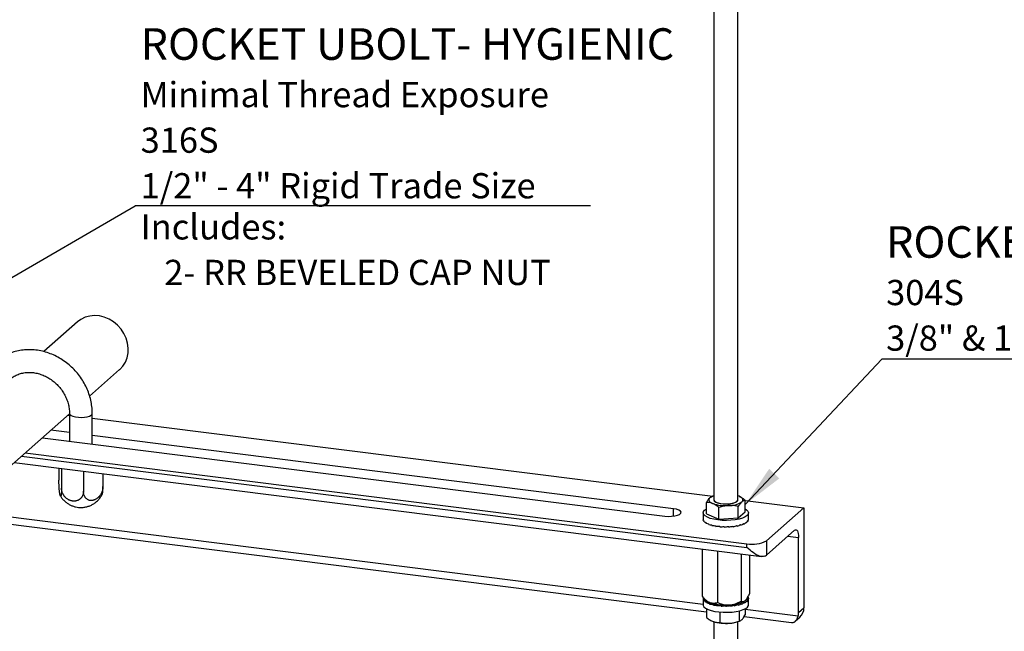
# Model space of a CAD drawing. Units: inches. Extents: x 0.3 to 10.9, y 0.5 to 8.1.
# Drawn here: x 2.4 to 5.6, y 4.6 to 6.6 of the extents above; entities that cross this region are included whole.
import ezdxf

# ---------------------------------------------------------------- set-up
doc = ezdxf.new("R2010")
doc.units = ezdxf.units.IN
doc.header["$MEASUREMENT"] = 0
doc.linetypes.add('SLD-Solid', pattern=[0])
doc.layers.add('FORMAT', color=7, linetype='SLD-Solid')
doc.styles.add('SLDTEXTSTYLE0', font='TXT', dxfattribs={"width": 0.7})
doc.dimstyles.new('SLDDIMSTYLE0', dxfattribs={"dimtxt": 0.18, "dimasz": 0.14, "dimexe": 0, "dimexo": 0.0625, "dimgap": 0, "dimtad": 0, "dimtih": 1, "dimtoh": 1, "dimdec": 0, "dimrnd": 1e-09, "dimzin": 0, "dimdsep": 46, "dimtxsty": 'Standard', "dimsah": 1, "dimcen": 0.09, "dimadec": 0, "dimazin": 0, "dimtfac": 0.14, "dimtdec": 0, "dimtofl": 0, "dimtmove": 0, "dimatfit": 3, "dimfxl": 0, "dimfrac": 2, "dimtolj": 1, "dimtzin": 0, "dimarcsym": 0})

# ---------------------------------------------------------------- blocks, each defined once
blk = doc.blocks.new('SW_NOTE_0_5')
at = {"layer": 'FORMAT', "color": 0}
blk.add_line((1.8493, 0), (0, 0), dxfattribs=at)
at = {"layer": 'FORMAT', "color": 0, "attachment_point": 1, "style": 'SLDTEXTSTYLE0'}
for s, insert, char_height in [('ROCKET SERRATED FLANGE NUT', (0.0145, 0.4388), 0.104167), ('304S', (0.0145, 0.2615), 0.08333), ('3/8" & 1/2"', (0.0145, 0.111), 0.083333)]:
    blk.add_mtext(s, dxfattribs=dict(at, insert=insert, char_height=char_height))
blk = doc.blocks.new('SW_NOTE_0_6')
at = {"layer": 'FORMAT', "color": 0}
blk.add_line((1.5026, 0), (0, 0), dxfattribs=at)
at = {"layer": 'FORMAT', "color": 0, "attachment_point": 1, "style": 'SLDTEXTSTYLE0'}
for s, insert, char_height in [('ROCKET UBOLT- HYGIENIC', (0.0182, 0.5858), 0.104167), ('Minimal Thread Exposure', (0.0182, 0.4084), 0.083333), ('316S', (0.0182, 0.258), 0.08333), ('1/2" - 4" Rigid Trade Size', (0.0182, 0.1075), 0.083333)]:
    blk.add_mtext(s, dxfattribs=dict(at, insert=insert, char_height=char_height))
blk = doc.blocks.new('SW_NOTE_0_10')
at = {"layer": 'FORMAT', "color": 0, "attachment_point": 1, "style": 'SLDTEXTSTYLE0'}
for s, insert, char_height in [('Includes:', (0, 0.1074), 0.08333), ('2- RR BEVELED CAP NUT', (0.0781, -0.0431), 0.083333)]:
    blk.add_mtext(s, dxfattribs=dict(at, insert=insert, char_height=char_height))

msp = doc.modelspace()

# ---------------------------------------------------------------- linework, layer by layer
at = {"color": 7, "linetype": 'SLD-Solid', "lineweight": 25}
for p, q in [((4.6583, 6.9099), (4.6583, 5.0243)), ((4.7373, 5.0243), (4.7373, 6.9099)), ((2.558, 5.6119), (2.447, 5.514)), ((2.598, 5.3672), (2.6969, 5.4544)), ((2.2726, 5.0802), (2.5318, 5.3088)), ((2.5267, 5.3043), (2.5318, 5.3037)), ((2.5318, 5.3093), (2.5318, 5.2184)), ((2.6068, 5.2089), (2.6068, 5.3093)), ((2.6068, 5.2942), (4.6544, 5.0362)), ((2.5318, 5.2464), (2.4699, 5.2542)), ((4.5247, 4.9954), (2.6068, 5.237)), ((2.4421, 5.2297), (4.4968, 4.9708)), ((2.3853, 5.1796), (4.7674, 4.8795)), ((2.3493, 5.1479), (4.8159, 4.8371)), ((2.4967, 5.1293), (2.4967, 5.0899)), ((2.5052, 5.1283), (2.5052, 5.0636)), ((2.5778, 5.1191), (2.5778, 5.0529)), ((2.6419, 5.111), (2.6419, 5.0685)), ((1.1331, 5.0959), (4.6344, 4.6548)), ((4.7414, 5.0362), (4.7373, 5.0377)), ((4.6337, 4.9781), (4.6337, 5.0161)), ((4.6534, 5.0358), (4.6513, 5.0349)), ((4.7619, 4.9851), (4.7619, 5.0231)), ((4.7619, 5.0227), (4.9556, 4.9983)), ((4.6228, 4.9816), (4.6228, 4.9603)), ((4.6277, 4.9904), (4.6337, 4.9946)), ((4.6337, 4.9781), (4.6749, 4.9613)), ((4.6749, 4.9613), (4.6749, 4.9993)), ((4.739, 4.9648), (4.739, 5.0028)), ((4.739, 4.9648), (4.7619, 4.9851)), ((4.7728, 4.9603), (4.7728, 4.9816)), ((4.9556, 4.9983), (4.8319, 4.8892)), ((4.9556, 4.9983), (4.9556, 4.6683)), ((4.6235, 4.9563), (4.6235, 4.9585)), ((4.6268, 4.9515), (4.6268, 4.9537)), ((4.6328, 4.947), (4.6328, 4.9492)), ((4.6414, 4.9431), (4.6414, 4.9453)), ((4.6521, 4.9397), (4.6521, 4.9419)), ((4.6646, 4.9371), (4.6646, 4.9393)), ((4.6749, 4.9613), (4.739, 4.9648)), ((4.7352, 4.9378), (4.7352, 4.94)), ((4.7472, 4.9407), (4.7447, 4.9417)), ((4.7472, 4.9407), (4.7472, 4.9429)), ((4.7573, 4.9443), (4.7549, 4.9449)), ((4.7573, 4.9443), (4.7573, 4.9465)), ((4.7651, 4.9484), (4.7631, 4.9488)), ((4.7651, 4.9484), (4.7651, 4.9506)), ((4.7703, 4.953), (4.769, 4.9531)), ((4.7703, 4.953), (4.7703, 4.9552)), ((4.7727, 4.9578), (4.7722, 4.9579)), ((4.7727, 4.9578), (4.7727, 4.96)), ((4.6783, 4.9354), (4.6783, 4.9376)), ((4.6928, 4.9346), (4.6928, 4.9368)), ((4.7075, 4.9347), (4.7068, 4.9368)), ((4.7075, 4.9347), (4.7075, 4.9369)), ((4.7218, 4.9358), (4.7201, 4.9376)), ((4.7218, 4.9358), (4.7218, 4.938)), ((4.7352, 4.9378), (4.733, 4.9392)), ((4.8319, 4.842), (4.9247, 4.9239)), ((4.7674, 4.8677), (4.7674, 4.8795)), ((4.8319, 4.8892), (4.8319, 4.842)), ((4.938, 4.6527), (4.938, 4.9002)), ((4.6195, 4.8619), (4.6195, 4.706)), ((4.6698, 4.8556), (4.6698, 4.6855)), ((4.7481, 4.8457), (4.7481, 4.6898)), ((4.7762, 4.8421), (4.7762, 4.7145)), ((4.6228, 4.7006), (4.6228, 4.6984)), ((4.6269, 4.6985), (4.6228, 4.6984)), ((4.6228, 4.6982), (4.6228, 4.6782)), ((4.6241, 4.6957), (4.63, 4.696)), ((4.6241, 4.6957), (4.6241, 4.6935)), ((4.6302, 4.694), (4.6241, 4.6935)), ((4.6281, 4.691), (4.634, 4.6917)), ((4.6281, 4.691), (4.6281, 4.6888)), ((4.6363, 4.69), (4.6281, 4.6888)), ((4.63, 4.6953), (4.6335, 4.6921)), ((4.6348, 4.6867), (4.6402, 4.6877)), ((4.6348, 4.6867), (4.6348, 4.6845)), ((4.6431, 4.6864), (4.6348, 4.6845)), ((4.644, 4.6828), (4.6486, 4.6842)), ((4.6516, 4.6833), (4.644, 4.6806)), ((4.644, 4.6828), (4.644, 4.6806)), ((4.6552, 4.6797), (4.6589, 4.6814)), ((4.6617, 4.6807), (4.6552, 4.6775)), ((4.6552, 4.6797), (4.6552, 4.6775)), ((4.7385, 4.6792), (4.735, 4.681)), ((4.75, 4.6823), (4.7455, 4.6837)), ((4.75, 4.6823), (4.75, 4.6801)), ((4.7595, 4.686), (4.7543, 4.6871)), ((4.7595, 4.686), (4.7595, 4.6838)), ((4.7667, 4.6903), (4.7608, 4.6911)), ((4.7712, 4.695), (4.7647, 4.6953)), ((4.7667, 4.6903), (4.7667, 4.6881)), ((4.7728, 4.6998), (4.7681, 4.6998)), ((4.7712, 4.695), (4.7712, 4.6928)), ((4.7728, 4.6998), (4.7728, 4.6976)), ((4.7728, 4.6782), (4.7728, 4.6982)), ((4.6344, 4.6649), (4.6344, 4.6356)), ((4.6681, 4.6773), (4.6706, 4.6792)), ((4.6728, 4.6789), (4.6681, 4.6751)), ((4.6681, 4.6773), (4.6681, 4.6751)), ((4.678, 4.6541), (4.678, 4.6195)), ((4.6821, 4.6758), (4.6834, 4.6778)), ((4.6846, 4.6777), (4.6821, 4.6736)), ((4.6821, 4.6758), (4.6821, 4.6736)), ((4.6969, 4.6773), (4.6967, 4.673)), ((4.6967, 4.6752), (4.6968, 4.6773)), ((4.6967, 4.6752), (4.6967, 4.673)), ((4.7113, 4.6756), (4.7101, 4.6777)), ((4.7113, 4.6756), (4.7113, 4.6734)), ((4.7255, 4.677), (4.7231, 4.6789)), ((4.7255, 4.677), (4.7255, 4.6748)), ((4.7385, 4.6792), (4.7385, 4.677)), ((4.7415, 4.6578), (4.7415, 4.6241)), ((4.7613, 4.6649), (4.7613, 4.6447)), ((4.938, 4.6527), (4.9556, 4.6683)), ((4.6583, 4.6221), (4.6583, 2.7616)), ((4.7373, 2.7616), (4.7373, 4.6221)), ((4.7423, 4.6239), (4.7452, 4.6252)), ((4.7582, 4.6392), (4.9141, 4.6195)), ((4.927, 4.6235), (4.9419, 4.6367))]:
    msp.add_line(p, q, dxfattribs=at)
at = {"color": 8, "linetype": 'SLD-Solid', "lineweight": 25}
for p, q in [((2.3736, 5.1693), (4.7674, 4.8677)), ((1.1331, 5.1203), (4.6228, 4.6806)), ((4.5247, 4.9708), (4.5247, 4.9954)), ((4.9029, 4.9046), (4.938, 4.9002)), ((4.7613, 4.6632), (4.9365, 4.6411))]:
    msp.add_line(p, q, dxfattribs=at)
at = {"color": 7, "linetype": 'SLD-Solid', "lineweight": 25, "flags": 128}
for points in [[(2.708, 5.4663), (2.7161, 5.4794), (2.7219, 5.494), (2.725, 5.5096), (2.7255, 5.5259), (2.7234, 5.5424), (2.7186, 5.5586), (2.7113, 5.5741), (2.7017, 5.5886), (2.6901, 5.6015), (2.6768, 5.6125), (2.6622, 5.6214), (2.6466, 5.6278), (2.6305, 5.6317), (2.6143, 5.6329), (2.5984, 5.6314), (2.5834, 5.6272), (2.5695, 5.6204), (2.558, 5.6119)], [(2.6969, 5.4544), (2.6976, 5.455), (2.708, 5.4663)], [(4.6452, 5.031), (4.6431, 5.0286), (4.6419, 5.0262), (4.6416, 5.0237), (4.6423, 5.0213), (4.644, 5.0189), (4.6466, 5.0166), (4.65, 5.0144), (4.6543, 5.0125)], [(4.6583, 5.0243), (4.6584, 5.0237), (4.6604, 5.0202), (4.6651, 5.0169), (4.6723, 5.0143), (4.6814, 5.0124), (4.6917, 5.0113), (4.7024, 5.0112), (4.7129, 5.0121), (4.7222, 5.0139), (4.7297, 5.0165), (4.7348, 5.0197)], [(4.6583, 5.0243), (4.6596, 5.021), (4.6637, 5.0177), (4.6703, 5.0149), (4.679, 5.0128), (4.689, 5.0115), (4.6998, 5.0112), (4.7103, 5.0118), (4.72, 5.0134), (4.728, 5.0158), (4.7337, 5.0188), (4.7369, 5.0223), (4.7373, 5.0243)], [(4.7348, 5.0197), (4.7372, 5.0232), (4.7373, 5.0243)], [(4.7505, 5.0177), (4.7526, 5.02), (4.7538, 5.0225), (4.7541, 5.0249), (4.7534, 5.0274), (4.7517, 5.0297), (4.7491, 5.032), (4.7456, 5.0342), (4.7414, 5.0362)], [(4.4968, 4.9708), (4.5078, 4.97), (4.519, 4.9702), (4.5295, 4.9715), (4.5385, 4.9738), (4.5453, 4.9767), (4.5492, 4.9802), (4.5501, 4.984), (4.5477, 4.9876), (4.5424, 4.9909), (4.5345, 4.9936), (4.5247, 4.9954)], [(4.7619, 4.9946), (4.7662, 4.9919), (4.7709, 4.9872), (4.7728, 4.9824), (4.7718, 4.9775), (4.768, 4.9727), (4.7615, 4.9683), (4.7525, 4.9645), (4.7414, 4.9612), (4.7287, 4.9588), (4.7148, 4.9572), (4.7002, 4.9566), (4.6855, 4.9569), (4.6713, 4.9582), (4.6581, 4.9604), (4.6465, 4.9633), (4.6368, 4.967), (4.6295, 4.9713), (4.6248, 4.9759), (4.6229, 4.9808), (4.6239, 4.9857), (4.6277, 4.9904), (4.6277, 4.9904)], [(4.9247, 4.9239), (4.9273, 4.9255), (4.9298, 4.9257), (4.9321, 4.9244), (4.9341, 4.9218), (4.9357, 4.9179), (4.9369, 4.9129), (4.9377, 4.9069), (4.938, 4.9002)], [(4.6228, 4.6782), (4.6231, 4.6761), (4.6257, 4.6713), (4.6312, 4.6667), (4.6391, 4.6626), (4.6494, 4.6591), (4.6615, 4.6563), (4.675, 4.6544), (4.6893, 4.6533), (4.704, 4.6533), (4.7185, 4.6541), (4.7322, 4.6559), (4.7445, 4.6586), (4.7551, 4.662), (4.7634, 4.666), (4.7693, 4.6705)], [(4.7693, 4.6705), (4.7724, 4.6753), (4.7728, 4.6782)]]:
    msp.add_lwpolyline(points, dxfattribs=at)
at = {"color": 8, "linetype": 'SLD-Solid', "lineweight": 25, "flags": 128}
msp.add_lwpolyline([(2.5318, 5.3093), (2.533, 5.3062), (2.5369, 5.303), (2.5432, 5.3004), (2.5514, 5.2983), (2.561, 5.2971), (2.5712, 5.2968), (2.5812, 5.2975), (2.5903, 5.299), (2.598, 5.3012), (2.6034, 5.3041), (2.6064, 5.3074), (2.6068, 5.3093)], dxfattribs=at)
at = {"color": 7, "linetype": 'SLD-Solid', "lineweight": 25}
for centre, radius, start, end in [((4.6698, 4.9991), 0.0402, 106.5747, 127.6789), ((4.6967, 5.1365), 0.1311, 251.1486, 274.4899), ((4.7085, 5.0858), 0.08, 268.879, 301.6372), ((4.7858, 4.9762), 0.0984, 259.2261, 297.8883), ((4.8156, 4.8614), 0.0253, 294.2328, 310.0578), ((4.6578, 4.7213), 0.0379, 230.2563, 249.7437), ((4.6964, 4.8373), 0.1602, 251.1486, 274.4898), ((4.7109, 4.7754), 0.0978, 268.879, 301.6372), ((4.8926, 4.6526), 0.0453, 345.2894, 0.1161), ((4.914, 4.6676), 0.0417, 312.1581, 0.9777), ((4.6973, 4.7541), 0.1375, 252.6088, 275.1962), ((4.7053, 4.7193), 0.1023, 272.5131, 291.2277)]:
    msp.add_arc(centre, radius, start, end, dxfattribs=at)
for centre, major_axis, ratio, start_param, end_param in [((4.6978, 4.9606), (0.075, 0.0004), 0.183349, 3.140701, 3.270208), ((4.6978, 4.9606), (0.075, 0.0026), 0.18693, 3.264539, 3.460888), ((4.6978, 4.9606), (0.075, 0.0048), 0.195793, 3.454878, 3.651227), ((4.6978, 4.9606), (0.075, 0.0068), 0.209573, 3.644672, 3.841022), ((4.6978, 4.9606), (0.075, 0.0087), 0.22773, 3.833865, 4.030215), ((4.6978, 4.9606), (0.075, 0.0102), 0.249598, 4.022583, 4.218932), ((4.6978, 4.9606), (0.0749, 0.0121), 0.386538, 4.975933, 5.172283), ((4.6978, 4.9606), (0.0749, 0.0111), 0.413113, 5.173627, 5.369976), ((4.6978, 4.9606), (0.0749, 0.0095), 0.436991, 5.375343, 5.571692), ((4.6978, 4.9606), (0.0749, 0.0075), 0.456998, 5.581356, 5.777705), ((4.6978, 4.9606), (0.075, 0.0051), 0.471985, 5.791405, 5.987754), ((4.6978, 4.9606), (0.075, 0.0024), 0.480968, 6.004567, 6.200917), ((4.6978, 4.9606), (0.075, -0.0005), 0.483299, 6.219307, 6.28615), ((4.6978, 4.9606), (0.0749, 0.0114), 0.274424, 4.211143, 4.407492), ((4.6978, 4.9606), (0.0749, 0.0122), 0.301403, 4.400048, 4.596397), ((4.6978, 4.9606), (0.0749, 0.0126), 0.329688, 4.589955, 4.786305), ((4.6978, 4.9606), (0.0749, 0.0126), 0.358385, 4.781641, 4.97799), ((4.6978, 4.6991), (0.075, 0.001), 0.183762, 3.12363, 3.319979), ((4.6978, 4.6991), (0.075, 0.0032), 0.188745, 3.314247, 3.510597), ((4.6978, 4.6991), (0.075, 0.0054), 0.198933, 3.504459, 3.700808), ((4.6978, 4.6991), (0.075, 0.0073), 0.213913, 3.694095, 3.890444), ((4.6978, 4.6991), (0.075, 0.0091), 0.233108, 3.883144, 4.079493), ((4.6978, 4.6991), (0.0749, 0.0107), 0.419651, 5.225854, 5.422203), ((4.6978, 4.6991), (0.0749, 0.0091), 0.442633, 5.428683, 5.625033), ((4.6978, 4.6991), (0.0749, 0.0069), 0.461436, 5.6358, 5.832149), ((4.6978, 4.6991), (0.075, 0.0044), 0.474941, 5.846777, 6.043127), ((4.6978, 4.6991), (0.075, 0.0017), 0.482234, 6.06052, 6.25687), ((4.6978, 4.6991), (0.075, -0.0012), 0.482779, 0.053074, 0.188531), ((4.6978, 4.6991), (0.075, -0.0012), 0.482779, 6.275366, 6.306585), ((4.6978, 4.6991), (0.075, 0.0105), 0.255822, 4.071781, 4.268131), ((4.6978, 4.6991), (0.0749, 0.0116), 0.28129, 4.260376, 4.456726), ((4.6978, 4.6991), (0.0749, 0.0124), 0.308693, 4.449474, 4.645823), ((4.6978, 4.6991), (0.0749, 0.0127), 0.337173, 4.639767, 4.836116), ((4.6978, 4.6991), (0.0749, 0.0125), 0.365823, 4.832052, 5.028402), ((4.6978, 4.6991), (0.0749, 0.0119), 0.393668, 5.02716, 5.22351)]:
    msp.add_ellipse(centre, major_axis=major_axis, ratio=ratio, start_param=start_param, end_param=end_param, dxfattribs=at)
for points, knots in [([(2.6068, 5.3093), (2.6068, 5.3135), (2.6065, 5.3247), (2.6043, 5.3432), (2.5994, 5.3645), (2.5922, 5.3853), (2.5829, 5.4055), (2.5714, 5.4247), (2.558, 5.4427), (2.5429, 5.4593), (2.5261, 5.4743), (2.508, 5.4874), (2.4887, 5.4986), (2.4684, 5.5076), (2.4475, 5.5143), (2.4263, 5.5187), (2.4049, 5.5207), (2.3836, 5.5202), (2.3628, 5.5173), (2.3427, 5.5119), (2.3236, 5.5043), (2.3057, 5.4945), (2.2893, 5.4826), (2.2744, 5.4688), (2.2614, 5.4533), (2.2503, 5.4363), (2.2413, 5.4179), (2.2345, 5.3985), (2.2299, 5.3782), (2.228, 5.3611), (2.2279, 5.3508), (2.2278, 5.3476)], [0, 0, 0, 0, 0.020655, 0.056363, 0.092138, 0.128003, 0.163941, 0.199938, 0.235981, 0.272059, 0.308161, 0.344276, 0.380393, 0.416497, 0.452569, 0.48859, 0.524533, 0.560374, 0.596092, 0.631672, 0.66711, 0.702415, 0.737611, 0.772732, 0.807816, 0.842896, 0.878018, 0.913216, 0.948519, 0.983942, 1, 1, 1, 1]), ([(2.3153, 5.3979), (2.3154, 5.3981), (2.3176, 5.4029), (2.3236, 5.411), (2.3335, 5.4218), (2.3454, 5.4308), (2.3587, 5.4379), (2.3732, 5.4427), (2.3886, 5.4453), (2.4045, 5.4456), (2.4206, 5.4436), (2.4367, 5.4393), (2.4523, 5.4328), (2.4673, 5.4244), (2.4812, 5.414), (2.4939, 5.402), (2.5051, 5.3886), (2.5145, 5.374), (2.5221, 5.3586), (2.5276, 5.3426), (2.5309, 5.3266), (2.5318, 5.3155), (2.5318, 5.3099), (2.5318, 5.3093)], [0, 0, 0, 0, 0.0025508, 0.0559512, 0.1100586, 0.1646878, 0.2194087, 0.2737372, 0.3274311, 0.3804469, 0.4328687, 0.4848281, 0.5364525, 0.5878464, 0.6390848, 0.690219, 0.7412845, 0.7923063, 0.8433065, 0.8943202, 0.9453978, 0.9943156, 1, 1, 1, 1]), ([(2.5052, 5.0636), (2.5052, 5.062), (2.5052, 5.0594), (2.5051, 5.0555), (2.505, 5.0518), (2.5048, 5.0485), (2.5046, 5.0455), (2.5043, 5.0429), (2.504, 5.0408), (2.5036, 5.039), (2.5033, 5.038), (2.503, 5.0374), (2.5028, 5.037), (2.5024, 5.0368), (2.502, 5.037), (2.5017, 5.0375), (2.5014, 5.038), (2.501, 5.039), (2.5005, 5.0408), (2.5, 5.0429), (2.4996, 5.0455), (2.4992, 5.048), (2.4989, 5.0503), (2.4987, 5.0524), (2.4983, 5.0554), (2.498, 5.0587), (2.4978, 5.0616), (2.4976, 5.0642), (2.4974, 5.0678), (2.4971, 5.0723), (2.497, 5.0768), (2.4968, 5.0813), (2.4968, 5.0855), (2.4967, 5.0885), (2.4967, 5.0899)], [0, 0, 0, 0, 0.03971, 0.066608, 0.107583, 0.147298, 0.174201, 0.215186, 0.254953, 0.281895, 0.322947, 0.340584, 0.358221, 0.389532, 0.43034, 0.447905, 0.465469, 0.49665, 0.537286, 0.57232, 0.603426, 0.643961, 0.661506, 0.679052, 0.710194, 0.750773, 0.768385, 0.785996, 0.817257, 0.85799, 0.897715, 0.924625, 0.965618, 1, 1, 1, 1]), ([(2.5018, 5.0376), (2.5035, 5.0348), (2.5073, 5.0288), (2.5148, 5.0209), (2.5234, 5.0138), (2.5325, 5.0083), (2.5419, 5.0041), (2.5517, 5.0012), (2.5622, 4.9994), (2.5738, 4.9992), (2.5854, 5.0007), (2.5966, 5.004), (2.6069, 5.0086), (2.6169, 5.0149), (2.6261, 5.0231), (2.634, 5.0323), (2.6379, 5.0393), (2.6397, 5.0425)], [0, 0, 0, 0, 0.058001, 0.127008, 0.19307, 0.25639, 0.317373, 0.377025, 0.437978, 0.507574, 0.582412, 0.647618, 0.714125, 0.784294, 0.857808, 0.933798, 1, 1, 1, 1]), ([(2.5778, 5.0529), (2.5778, 5.0528), (2.5778, 5.052), (2.5778, 5.0505), (2.5775, 5.0477), (2.5771, 5.0454), (2.5766, 5.0434), (2.5762, 5.042), (2.5757, 5.0404), (2.575, 5.0386), (2.5738, 5.0362), (2.5727, 5.0342), (2.5715, 5.0326), (2.5707, 5.0315), (2.5697, 5.0303), (2.5683, 5.0289), (2.5665, 5.0272), (2.5647, 5.0258), (2.563, 5.0248), (2.5619, 5.0241), (2.5604, 5.0233), (2.5587, 5.0225), (2.5563, 5.0216), (2.554, 5.0211), (2.5521, 5.0207), (2.5508, 5.0205), (2.5491, 5.0203), (2.5466, 5.0202), (2.5441, 5.0203), (2.5415, 5.0206), (2.5395, 5.021), (2.5368, 5.0216), (2.5345, 5.0223), (2.5318, 5.0234), (2.5299, 5.0243), (2.5277, 5.0255), (2.5252, 5.027), (2.5222, 5.0291), (2.5194, 5.0316), (2.5174, 5.0337), (2.5154, 5.0359), (2.5138, 5.038), (2.5121, 5.0404), (2.511, 5.0423), (2.5098, 5.0446), (2.5085, 5.0473), (2.5076, 5.0497), (2.507, 5.0518), (2.5066, 5.0532), (2.5061, 5.055), (2.5056, 5.0579), (2.5053, 5.0607), (2.5052, 5.0628), (2.5052, 5.0636)], [0, 0, 0, 0, 0.002433, 0.020099, 0.037766, 0.073811, 0.082919, 0.091989, 0.110402, 0.128068, 0.145734, 0.18178, 0.190888, 0.199959, 0.218374, 0.236006, 0.253636, 0.289613, 0.298705, 0.307758, 0.32614, 0.343707, 0.361273, 0.39712, 0.406177, 0.415198, 0.433514, 0.450029, 0.483272, 0.500015, 0.5175, 0.534986, 0.570663, 0.579678, 0.606875, 0.62436, 0.641846, 0.677519, 0.713713, 0.731233, 0.748753, 0.784493, 0.793522, 0.820763, 0.838355, 0.855947, 0.891837, 0.900904, 0.909935, 0.928266, 0.946062, 0.981921, 1, 1, 1, 1]), ([(2.6419, 5.0685), (2.6419, 5.0669), (2.6418, 5.0643), (2.6412, 5.0599), (2.6402, 5.0556), (2.6388, 5.0514), (2.6371, 5.0472), (2.635, 5.0433), (2.6326, 5.0395), (2.6299, 5.036), (2.6275, 5.0335), (2.6253, 5.0314), (2.6233, 5.0298), (2.6205, 5.0277), (2.6176, 5.026), (2.6151, 5.0248), (2.6129, 5.0239), (2.6099, 5.023), (2.6063, 5.0224), (2.6028, 5.0222), (2.5993, 5.0225), (2.5965, 5.0232), (2.5943, 5.024), (2.5924, 5.0249), (2.5899, 5.0263), (2.5877, 5.0281), (2.5859, 5.0298), (2.5845, 5.0315), (2.5827, 5.0339), (2.5809, 5.0373), (2.5795, 5.0409), (2.5786, 5.0448), (2.5779, 5.0486), (2.5779, 5.0515), (2.5778, 5.0529)], [0, 0, 0, 0, 0.03971, 0.066608, 0.107583, 0.147298, 0.174201, 0.215186, 0.254953, 0.281895, 0.322947, 0.340584, 0.358222, 0.389531, 0.43034, 0.447904, 0.465469, 0.496649, 0.537286, 0.57232, 0.603426, 0.643961, 0.661506, 0.679052, 0.710194, 0.750773, 0.768385, 0.785997, 0.817257, 0.85799, 0.897715, 0.924625, 0.965618, 1, 1, 1, 1]), ([(2.6398, 5.0425), (2.6398, 5.0426), (2.64, 5.0429), (2.6403, 5.0439), (2.6406, 5.0453), (2.6409, 5.0468), (2.6411, 5.0482), (2.6413, 5.0504), (2.6415, 5.0535), (2.6417, 5.0568), (2.6418, 5.0605), (2.6419, 5.0642), (2.6419, 5.0671), (2.6419, 5.0685)], [0, 0, 0, 0, 0.044123, 0.136874, 0.25773, 0.310184, 0.362637, 0.455739, 0.577053, 0.695366, 0.775512, 0.897601, 1, 1, 1, 1]), ([(4.6337, 5.0161), (4.6345, 5.0173), (4.6367, 5.0209), (4.6405, 5.0263), (4.6437, 5.0294), (4.6452, 5.031)], [0, 0, 0, 0, 0.197392, 0.595979, 1, 1, 1, 1]), ([(4.6543, 5.0125), (4.6538, 5.0126), (4.6501, 5.0141), (4.6432, 5.0159), (4.6369, 5.016), (4.6337, 5.0161)], [0, 0, 0, 0, 0.070081, 0.53078, 1, 1, 1, 1]), ([(4.6452, 5.031), (4.6461, 5.0317), (4.6481, 5.0334), (4.6501, 5.0343), (4.6512, 5.0348)], [0, 0, 0, 0, 0.425905, 1, 1, 1, 1]), ([(4.6749, 4.9993), (4.6715, 5.002), (4.6648, 5.0074), (4.6578, 5.0108), (4.6543, 5.0125)], [0, 0, 0, 0, 0.495458, 1, 1, 1, 1]), ([(4.7069, 5.0058), (4.7062, 5.0058), (4.7004, 5.0054), (4.6896, 5.0038), (4.6798, 5.0008), (4.6749, 4.9993)], [0, 0, 0, 0, 0.070081, 0.53078, 1, 1, 1, 1]), ([(4.739, 5.0028), (4.7338, 5.0039), (4.7233, 5.006), (4.7124, 5.0059), (4.7069, 5.0058)], [0, 0, 0, 0, 0.495458, 1, 1, 1, 1]), ([(4.7505, 5.0177), (4.7497, 5.017), (4.7481, 5.0155), (4.7458, 5.0128), (4.7435, 5.0098), (4.7416, 5.007), (4.7401, 5.0046), (4.7393, 5.0034), (4.739, 5.0028)], [0, 0, 0, 0, 0.198706, 0.398275, 0.60016, 0.802672, 0.901314, 1, 1, 1, 1]), ([(4.7423, 5.0358), (4.7425, 5.0357), (4.7459, 5.0343), (4.7525, 5.0306), (4.7588, 5.0256), (4.7619, 5.0231)], [0, 0, 0, 0, 0.025556, 0.508313, 1, 1, 1, 1]), ([(4.7619, 5.0231), (4.7612, 5.023), (4.7598, 5.0228), (4.7575, 5.0221), (4.7553, 5.0211), (4.7534, 5.02), (4.7517, 5.0188), (4.7509, 5.0181), (4.7505, 5.0177)], [0, 0, 0, 0, 0.193556, 0.387478, 0.58284, 0.778858, 0.889354, 1, 1, 1, 1]), ([(4.826, 4.8383), (4.8234, 4.8376), (4.8182, 4.8362), (4.8068, 4.8391), (4.7913, 4.8471), (4.7774, 4.8581), (4.7693, 4.8658), (4.7675, 4.8677), (4.7674, 4.8677)], [0, 0, 0, 0, 0.158399, 0.315754, 0.562512, 0.899074, 0.998372, 1, 1, 1, 1]), ([(4.7621, 4.6921), (4.7622, 4.6922), (4.7648, 4.6945), (4.7697, 4.701), (4.7741, 4.7102), (4.7762, 4.7145)], [0, 0, 0, 0, 0.018365, 0.533579, 1, 1, 1, 1]), ([(4.6195, 4.706), (4.6229, 4.7022), (4.6299, 4.6946), (4.6386, 4.6884), (4.6436, 4.6862), (4.6446, 4.6857)], [0, 0, 0, 0, 0.432385, 0.879553, 1, 1, 1, 1]), ([(4.6446, 4.6857), (4.6491, 4.6845), (4.6578, 4.6821), (4.6658, 4.6844), (4.6698, 4.6855)], [0, 0, 0, 0, 0.504, 1, 1, 1, 1]), ([(4.6698, 4.6855), (4.6751, 4.6835), (4.686, 4.6793), (4.6996, 4.6773), (4.7073, 4.6776), (4.7089, 4.6776)], [0, 0, 0, 0, 0.432385, 0.879553, 1, 1, 1, 1]), ([(4.7089, 4.6776), (4.7158, 4.6786), (4.7295, 4.6805), (4.7419, 4.6867), (4.7481, 4.6898)], [0, 0, 0, 0, 0.5039994, 1, 1, 1, 1]), ([(4.7481, 4.6898), (4.7499, 4.6891), (4.7543, 4.6874), (4.7592, 4.6904), (4.7621, 4.6921)], [0, 0, 0, 0, 0.40213, 1, 1, 1, 1]), ([(4.6344, 4.6356), (4.6379, 4.6329), (4.6451, 4.6276), (4.6525, 4.6244), (4.6562, 4.6228)], [0, 0, 0, 0, 0.495458, 1, 1, 1, 1]), ([(4.6562, 4.6228), (4.6567, 4.6226), (4.6606, 4.6212), (4.668, 4.6196), (4.6747, 4.6195), (4.678, 4.6195)], [0, 0, 0, 0, 0.070081, 0.53078, 1, 1, 1, 1]), ([(4.678, 4.6195), (4.6832, 4.6186), (4.6936, 4.6167), (4.7043, 4.6169), (4.7098, 4.6171)], [0, 0, 0, 0, 0.495458, 1, 1, 1, 1]), ([(4.7098, 4.6171), (4.7105, 4.6172), (4.7162, 4.6176), (4.7269, 4.6194), (4.7366, 4.6225), (4.7415, 4.6241)], [0, 0, 0, 0, 0.070081, 0.53078, 1, 1, 1, 1]), ([(4.7415, 4.6241), (4.7421, 4.6242), (4.7441, 4.6246), (4.7474, 4.626), (4.7501, 4.6285), (4.7514, 4.6297)], [0, 0, 0, 0, 0.197392, 0.59598, 1, 1, 1, 1]), ([(4.7514, 4.6297), (4.7521, 4.6305), (4.7542, 4.6328), (4.7575, 4.6377), (4.76, 4.6424), (4.7613, 4.6447)], [0, 0, 0, 0, 0.22117, 0.608303, 1, 1, 1, 1]), ([(4.9141, 4.6195), (4.9144, 4.6195), (4.9152, 4.6194), (4.9165, 4.6194), (4.9183, 4.6194), (4.9205, 4.6199), (4.923, 4.6208), (4.9254, 4.6222), (4.9272, 4.6236), (4.9291, 4.6256), (4.931, 4.628), (4.9329, 4.6313), (4.9343, 4.6344), (4.9352, 4.637), (4.936, 4.6393), (4.9363, 4.6405), (4.9365, 4.6411)], [0, 0, 0, 0, 0.0314943, 0.0892949, 0.1473106, 0.2346992, 0.3486849, 0.4429628, 0.5277905, 0.5704698, 0.694429, 0.7842477, 0.854718, 0.9267156, 0.9630633, 1, 1, 1, 1])]:
    msp.add_open_spline(points, degree=3, knots=knots, dxfattribs=at)

# ---------------------------------------------------------------- block references
at = {"layer": 'FORMAT'}
for name, p in [('SW_NOTE_0_6', (2.7483, 5.9959)), ('SW_NOTE_0_5', (5.2123, 5.4893))]:
    msp.add_blockref(name, p, dxfattribs=at)
at = {"layer": 'FORMAT', "color": 7}
msp.add_blockref('SW_NOTE_0_10', (2.7664, 5.8602), dxfattribs=at)

# ---------------------------------------------------------------- leaders
at = {"layer": 'FORMAT'}
for points in [[(1.9682, 5.5417), (2.7483, 5.9959)], [(4.7619, 5.0092), (5.2123, 5.4893)]]:
    msp.add_leader(points, dimstyle='SLDDIMSTYLE0', dxfattribs=at)

doc.saveas('drawing.dxf')
